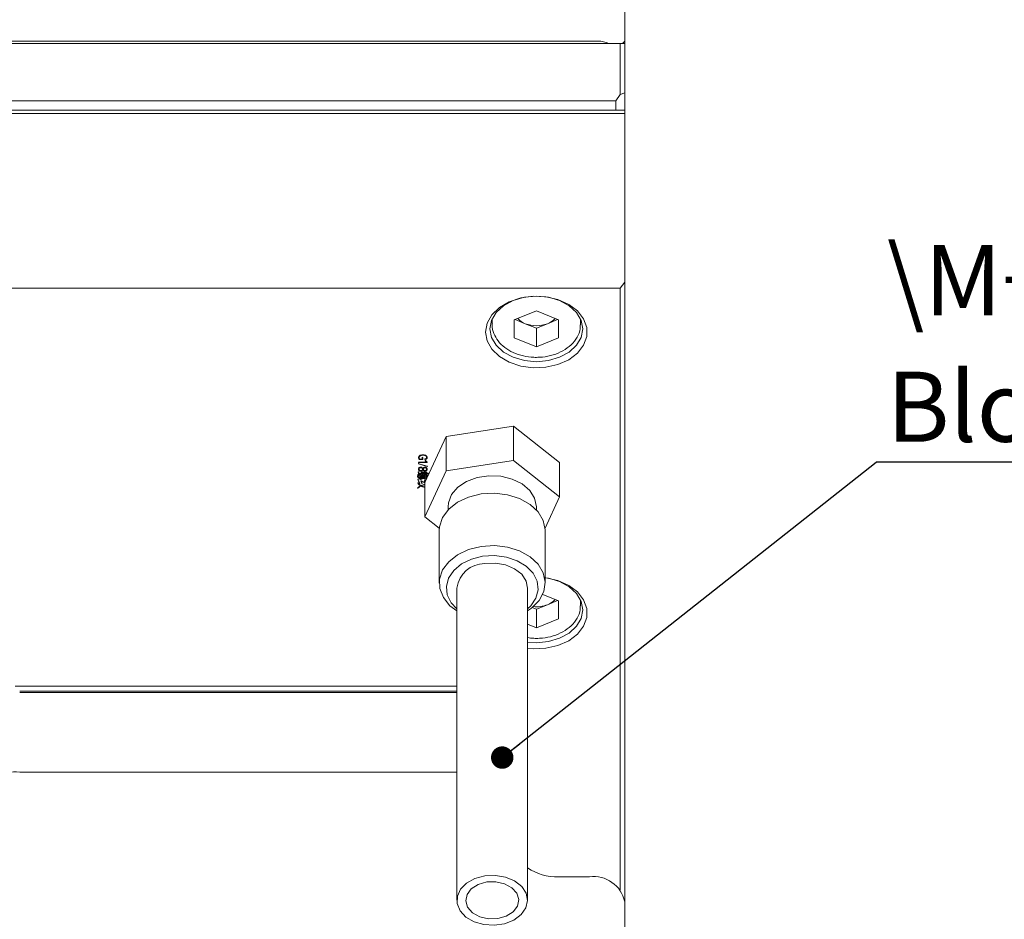
# Model space of a CAD drawing. Units: millimetres. Extents: x 0 to 735, y -1 to 558.
# Drawn here: x 276 to 321, y 193 to 233 of the extents above; entities that cross this region are included whole.
import ezdxf

# ---------------------------------------------------------------- set-up
doc = ezdxf.new("R2010")
doc.units = ezdxf.units.MM
doc.layers.add('图框', color=179, linetype='Continuous')
doc.styles.add('SLDTEXTSTYLE0', font='TXT', dxfattribs={"width": 0.7, "bigfont": 'bigfont'})
doc.styles.add('SLDTEXTSTYLE1', font='TXT', dxfattribs={"width": 0.7})
doc.dimstyles.new('SLDDIMSTYLE6', dxfattribs={"dimtxt": 0.18, "dimasz": 1.016, "dimexe": 0, "dimexo": 0.0625, "dimgap": 0, "dimtad": 0, "dimtih": 1, "dimtoh": 1, "dimdec": 0, "dimrnd": 1e-09, "dimzin": 0, "dimdsep": 46, "dimtxsty": 'Standard', "dimblk1": 'DOT', "dimblk2": 'DOT', "dimsah": 1, "dimcen": 0.09, "dimadec": 0, "dimazin": 0, "dimtfac": 1.016, "dimtdec": 0, "dimtofl": 0, "dimtmove": 0, "dimatfit": 3, "dimldrblk": 'DOT', "dimfxl": 0, "dimfrac": 2, "dimtolj": 1, "dimtzin": 0, "dimarcsym": 0})

# ---------------------------------------------------------------- blocks, each defined once
blk = doc.blocks.new('SW_NOTE_14')
at = {"layer": '图框', "color": 0}
blk.add_line((8.385, 0), (0, 0), dxfattribs=at)
at = {"layer": '图框', "color": 0, "char_height": 3.175, "attachment_point": 1}
for s, insert, style in [('\\M+19081\\M+19F83', (0.481, 9.829), 'SLDTEXTSTYLE0'), ('Blow', (0.481, 4.095), 'SLDTEXTSTYLE1')]:
    blk.add_mtext(s, dxfattribs=dict(at, insert=insert, style=style))
blk = doc.blocks.new('_DOT')
at = {"color": 0, "linetype": 'ByBlock', "lineweight": -2}
blk.add_line((-0.5, 0), (-1, 0), dxfattribs=at)
at = {"color": 0, "linetype": 'ByBlock', "const_width": 0.5}
blk.add_lwpolyline([(-0.25, 0, 1), (0.25, 0, 1)], format="xyb", close=True, dxfattribs=at)

msp = doc.modelspace()

# ---------------------------------------------------------------- linework, layer by layer
at = {"color": 7, "linetype": 'Continuous', "lineweight": 15}
for p, q in [((303.397312, 236.115238), (303.397312, 232.315228)), ((303.197303, 232.215235), (269.597306, 232.215235)), ((270.597305, 232.315228), (302.197303, 232.315228)), ((303.197303, 229.898092), (303.197303, 232.215235)), ((303.197303, 232.215235), (303.397312, 232.215235)), ((303.397312, 232.315228), (303.297295, 232.215235)), ((303.397312, 232.315228), (303.397312, 232.215235)), ((303.397312, 232.215235), (303.397312, 229.980919)), ((302.997317, 229.615233), (303.197303, 229.898092)), ((303.397312, 229.980919), (303.197303, 229.898092)), ((303.397312, 229.980919), (303.397312, 229.182002)), ((302.997317, 229.615233), (269.797303, 229.615233)), ((302.997317, 229.182002), (302.997317, 229.615233)), ((303.397312, 229.182002), (269.397309, 229.182002)), ((269.397309, 229.040572), (303.397312, 229.040572)), ((303.397312, 229.182002), (303.397312, 229.040572)), ((303.397312, 229.040572), (303.397312, 221.403811)), ((303.197303, 221.120975), (303.397312, 221.403811)), ((303.397312, 221.403811), (303.397312, 193.331692)), ((303.197303, 221.120975), (269.597306, 221.120975)), ((303.197303, 193.879411), (303.197303, 221.120975)), ((298.397317, 219.690749), (299.397316, 220.098993)), ((299.397316, 220.098993), (300.397315, 219.690749)), ((297.397318, 219.735262), (297.397318, 219.494626)), ((298.397317, 218.874261), (298.397317, 219.690749)), ((298.897304, 219.518659), (298.436536, 219.706771)), ((299.397316, 219.314525), (298.897304, 219.518659)), ((299.897303, 219.518659), (299.397316, 219.314525)), ((300.358071, 219.706771), (299.897303, 219.518659)), ((300.397315, 219.690749), (300.397315, 218.874261)), ((301.397314, 219.494626), (301.396885, 219.465754)), ((301.397314, 219.494626), (301.397314, 219.735262)), ((299.397316, 219.314525), (299.397316, 218.465993)), ((299.397316, 218.465993), (298.397317, 218.874261)), ((300.397315, 218.874261), (299.397316, 218.465993)), ((295.310774, 214.415166), (298.360243, 214.873883)), ((298.360243, 214.873883), (298.360243, 213.31825)), ((298.360243, 214.873883), (300.446763, 213.235828)), ((294.347849, 212.318418), (295.310774, 214.415166)), ((295.310774, 214.415166), (295.310774, 212.859532)), ((294.062581, 213.179228), (294.062581, 213.164303)), ((294.062581, 213.164303), (294.444909, 213.043758)), ((294.451251, 213.060233), (294.075288, 213.177797)), ((294.414224, 213.252565), (294.081654, 213.252565)), ((294.081654, 213.252565), (294.081654, 213.232371)), ((294.081654, 213.232371), (294.42481, 213.232371)), ((294.085874, 213.47675), (294.085874, 213.448474)), ((294.224586, 213.386318), (294.131388, 213.386318)), ((294.13351, 213.386318), (294.13351, 213.366863)), ((294.13351, 213.366863), (294.224586, 213.366863)), ((294.224586, 213.453743), (294.224586, 213.386318)), ((294.224586, 213.386318), (294.224586, 213.366863)), ((294.251122, 213.385555), (294.251122, 213.452956)), ((294.255342, 213.580272), (294.255342, 213.560817)), ((294.35915, 213.397357), (294.35915, 213.369081)), ((294.361272, 213.320849), (294.361272, 213.307283)), ((294.414224, 213.280866), (294.414224, 213.252565)), ((294.414224, 213.260672), (294.42481, 213.260672)), ((294.42481, 213.260672), (294.42481, 213.232371)), ((294.426932, 213.490221), (294.426932, 213.461945)), ((295.310774, 212.859532), (298.360243, 213.31825)), ((298.360243, 213.31825), (300.446763, 211.680195)), ((300.446763, 213.235828), (300.446763, 211.680195)), ((294.042959, 212.796352), (294.042959, 212.790939)), ((294.042959, 212.790939), (294.081654, 212.694308)), ((294.049682, 212.802407), (294.081654, 212.722585)), ((294.078436, 212.753484), (294.064703, 212.793944)), ((294.196047, 212.753484), (294.078436, 212.753484)), ((294.081654, 212.722585), (294.081654, 212.694308)), ((294.083752, 212.956593), (294.083752, 212.928292)), ((294.084778, 212.753484), (294.084778, 212.737748)), ((294.084778, 212.737748), (294.196047, 212.737748)), ((294.100704, 212.702558), (294.084778, 212.737748)), ((294.136729, 212.718269), (294.100704, 212.702558)), ((294.149437, 212.719199), (294.149437, 212.704775)), ((294.16739, 213.025496), (294.16739, 212.997195)), ((294.16739, 212.866709), (294.16739, 212.838432)), ((294.196047, 212.7722), (294.196047, 212.753484)), ((294.196047, 212.753484), (294.196047, 212.737748)), ((294.196047, 212.737748), (294.196047, 212.719032)), ((294.217219, 212.795255), (294.217219, 212.766978)), ((294.217219, 212.752721), (294.217219, 212.766978)), ((294.407882, 212.752721), (294.217219, 212.752721)), ((294.217219, 212.752721), (294.217219, 212.737748)), ((294.217219, 212.737748), (294.407882, 212.737748)), ((294.217219, 212.724254), (294.217219, 212.737748)), ((294.398298, 212.794659), (294.226708, 212.794659)), ((294.226708, 212.713453), (294.226708, 212.696573)), ((294.234171, 212.794659), (294.234171, 212.779686)), ((294.234171, 212.779686), (294.389834, 212.779686)), ((294.389834, 212.711546), (294.234171, 212.711546)), ((294.238558, 212.982819), (294.253244, 212.956593)), ((294.253244, 212.956593), (294.253244, 212.928292)), ((294.260611, 212.924406), (294.260611, 212.89613)), ((294.272294, 212.956593), (294.29399, 212.999317)), ((294.272294, 212.956593), (294.272294, 212.928292)), ((294.347849, 210.762784), (295.310774, 212.859532)), ((294.349589, 213.022492), (294.349589, 212.994215)), ((294.351687, 212.869713), (294.351687, 212.841436)), ((294.389834, 212.794659), (294.389834, 212.779686)), ((294.398298, 212.714026), (294.398298, 212.696573)), ((294.407882, 212.795255), (294.407882, 212.766978)), ((294.407882, 212.766978), (294.407882, 212.752721)), ((294.407882, 212.752721), (294.407882, 212.737748)), ((294.407882, 212.737748), (294.407882, 212.724254)), ((294.429054, 212.956593), (294.429054, 212.928292)), ((294.430079, 212.752721), (294.430079, 212.7722)), ((294.482007, 212.752721), (294.430079, 212.752721)), ((294.430079, 212.752721), (294.430079, 212.737748)), ((294.430079, 212.718269), (294.430079, 212.737748)), ((294.430079, 212.737748), (294.482007, 212.737748)), ((294.444909, 213.062212), (294.444909, 213.043758)), ((294.482007, 212.752721), (294.482007, 212.737748)), ((294.024911, 212.303063), (294.024911, 212.289855)), ((294.032373, 212.681124), (294.032373, 212.664339)), ((294.037833, 212.621901), (294.037833, 212.586543)), ((294.045081, 212.413118), (294.045081, 212.405202)), ((294.046106, 212.629149), (294.046106, 212.621686)), ((294.047203, 212.481114), (294.047203, 212.461397)), ((294.166388, 212.57374), (294.057789, 212.57374)), ((294.059362, 212.57374), (294.059362, 212.558767)), ((294.059362, 212.558767), (294.168486, 212.558767)), ((294.081654, 212.694308), (294.060459, 212.684581)), ((294.074192, 212.690875), (294.074192, 212.671826)), ((294.081654, 212.703297), (294.097342, 212.709996)), ((294.099607, 212.315151), (294.099607, 212.286875)), ((294.115534, 212.635944), (294.115534, 212.616417)), ((294.131388, 212.519738), (294.131388, 212.504837)), ((294.174852, 212.488362), (294.154682, 212.477872)), ((294.160022, 212.658355), (294.166388, 212.57374)), ((294.161453, 212.667629), (294.166388, 212.60204)), ((294.165291, 212.394139), (294.165291, 212.387225)), ((294.166388, 212.60204), (294.166388, 212.57374)), ((294.166388, 212.587044), (294.168486, 212.587044)), ((294.168486, 212.587044), (294.174852, 212.516639)), ((294.168486, 212.587044), (294.168486, 212.558767)), ((294.168486, 212.558767), (294.174852, 212.488362)), ((294.170608, 212.49418), (294.19414, 212.506101)), ((294.170608, 212.486169), (294.170608, 212.465903)), ((294.174852, 212.516639), (294.174852, 212.488362)), ((294.181218, 212.663433), (294.181218, 212.635157)), ((294.194927, 212.498066), (294.181218, 212.635157)), ((294.188108, 212.402222), (294.188108, 212.381098)), ((294.202389, 212.32042), (294.202389, 212.292144)), ((294.203415, 212.39712), (294.203415, 212.379739)), ((294.226708, 212.696573), (294.398298, 212.696573)), ((294.239416, 212.647149), (294.24366, 212.582728)), ((294.239416, 212.51621), (294.239416, 212.501857)), ((294.240751, 212.655303), (294.24366, 212.611005)), ((294.24366, 212.611005), (294.24366, 212.582728)), ((294.261708, 212.65876), (294.261708, 212.63437)), ((294.264855, 212.561771), (294.261708, 212.63437)), ((294.287123, 212.53762), (294.287123, 212.509343)), ((294.315686, 212.60204), (294.315686, 212.57374)), ((294.325247, 212.372062), (294.325247, 212.343785)), ((294.325247, 212.354014), (294.343867, 212.346074)), ((294.328394, 212.649366), (294.328394, 212.585733)), ((294.328394, 212.585733), (294.328394, 212.569973)), ((294.328394, 212.569973), (294.328394, 212.494347)), ((294.342818, 212.40122), (294.342818, 212.37292)), ((294.343104, 212.40122), (294.343223, 212.413284)), ((294.343223, 212.410423), (294.343223, 212.385008)), ((294.354167, 212.332151), (294.34432, 212.336299)), ((294.347849, 212.318418), (294.347849, 210.762784)), ((294.349589, 212.670943), (294.349589, 212.642643)), ((294.349589, 212.578961), (294.349589, 212.642643)), ((294.399395, 212.578961), (294.349589, 212.578961)), ((294.349589, 212.578961), (294.349589, 212.563989)), ((294.349589, 212.499568), (294.349589, 212.563989)), ((294.349589, 212.563989), (294.399395, 212.563989)), ((294.353809, 212.390229), (294.376435, 212.380645)), ((294.383349, 212.395713), (294.354906, 212.407467)), ((294.459738, 212.669608), (294.35915, 212.669608)), ((294.35915, 212.488958), (294.35915, 212.471888)), ((294.35915, 212.471888), (294.418325, 212.471888)), ((294.367613, 212.669608), (294.367613, 212.654636)), ((294.367613, 212.654636), (294.399395, 212.654636)), ((294.399395, 212.48686), (294.367613, 212.48686)), ((294.399395, 212.669608), (294.399395, 212.654636)), ((294.399395, 212.654636), (294.399395, 212.578961)), ((294.399395, 212.578961), (294.399395, 212.563989)), ((294.399395, 212.563989), (294.399395, 212.48686)), ((294.399395, 212.500164), (294.42059, 212.500164)), ((294.42059, 212.669608), (294.42059, 212.654636)), ((294.42059, 212.578961), (294.42059, 212.654636)), ((294.42059, 212.654636), (294.452347, 212.654636)), ((294.467511, 212.578961), (294.42059, 212.578961)), ((294.42059, 212.578961), (294.42059, 212.563989)), ((294.42059, 212.48686), (294.42059, 212.563989)), ((294.42059, 212.563989), (294.460621, 212.563989)), ((294.425215, 212.48686), (294.42059, 212.48686)), ((294.452347, 212.669608), (294.452347, 212.654636)), ((294.470324, 212.666533), (294.470324, 212.642643)), ((294.470324, 212.642643), (294.470324, 212.585089)), ((294.490494, 212.629006), (294.490494, 212.647864)), ((294.042959, 212.105438), (294.042959, 212.077162)), ((294.145193, 212.202808), (294.145193, 212.174532)), ((294.145193, 212.18271), (294.161048, 212.193105)), ((294.161048, 212.193105), (294.161048, 212.164828)), ((294.177999, 212.191269), (294.177999, 212.175295)), ((300.446763, 211.680195), (299.792375, 210.25531)), ((295.397296, 211.221478), (295.397296, 211.084768)), ((299.397316, 211.084768), (299.397316, 211.221478)), ((295.001712, 210.249445), (294.347849, 210.762784)), ((294.997301, 210.146687), (294.997301, 207.770798)), ((299.797311, 207.770798), (299.797311, 210.146687)), ((295.797314, 207.544539), (295.797314, 193.402383)), ((298.997297, 193.402383), (298.997297, 207.544539)), ((299.683442, 207.254264), (300.397315, 206.962821)), ((300.358071, 206.978843), (299.897303, 206.790731)), ((300.397315, 206.962821), (300.397315, 206.146333)), ((301.397314, 206.766722), (301.397314, 207.007358)), ((303.402295, 207.027242), (303.397312, 207.027242)), ((303.402295, 207.027146), (303.397312, 207.027146)), ((303.402295, 207.001469), (303.397312, 207.001469)), ((299.397316, 206.58662), (299.213686, 206.661579)), ((299.897303, 206.790731), (299.397316, 206.58662)), ((299.397316, 206.58662), (299.397316, 205.738089)), ((301.397314, 206.766722), (301.396885, 206.737825)), ((303.397312, 206.810996), (303.402295, 206.810996)), ((300.397315, 206.146333), (299.397316, 205.738089)), ((299.397316, 205.738089), (298.997297, 205.901382)), ((275.79731, 203.103897), (295.797314, 203.103897)), ((275.997307, 202.877614), (295.797314, 202.877614)), ((295.797314, 202.806923), (275.997307, 202.806923)), ((295.797314, 199.200675), (275.997307, 199.200675)), ((301.797309, 194.46306), (300.397315, 194.46306)), ((303.397312, 189.725444), (303.397312, 193.331692))]:
    msp.add_line(p, q, dxfattribs=at)
at = {"color": 7, "linetype": 'Continuous', "lineweight": 15, "flags": 128}
for points in [[(297.097315, 219.141075), (297.169556, 219.545529), (297.381797, 219.924566), (297.720685, 220.254395), (298.164906, 220.514247), (298.686566, 220.687816), (299.252882, 220.764205), (299.828281, 220.738623), (300.376596, 220.612642), (300.863375, 220.394203), (301.258053, 220.097015), (301.535787, 219.739768), (301.679172, 219.344923), (301.679172, 218.937251), (301.535787, 218.542382), (301.258053, 218.185136), (300.863375, 217.887947), (300.376596, 217.669508), (299.828281, 217.543552), (299.252882, 217.517945), (298.686566, 217.594335), (298.164906, 217.767903), (297.720685, 218.02778), (297.381797, 218.357584), (297.169556, 218.736622), (297.097315, 219.141075)], [(297.297301, 219.282505), (297.36885, 218.898174), (297.578659, 218.540046), (297.912373, 218.23251), (298.347296, 217.996523), (298.853793, 217.848179), (299.397316, 217.797587), (299.940815, 217.848179), (300.447311, 217.996523), (300.882234, 218.23251), (301.215949, 218.540046), (301.425757, 218.898174), (301.497307, 219.282505), (301.425757, 219.666836), (301.215949, 220.024964), (300.882234, 220.332501), (300.447311, 220.568487), (299.940815, 220.716831), (299.397316, 220.767424), (298.853793, 220.716831), (298.347296, 220.568487), (297.912373, 220.332501), (297.578659, 220.024964), (297.36885, 219.666836), (297.297301, 219.282505)], [(299.397316, 211.221478), (299.397292, 211.228153), (299.320569, 211.609456), (299.101224, 211.961982), (298.755493, 212.259576), (298.309054, 212.480208), (297.794976, 212.607452), (297.251405, 212.631938), (296.718659, 212.551782), (296.236243, 212.372992), (295.839944, 212.1088), (295.559134, 211.778781), (295.414676, 211.407444), (295.397296, 211.221478)], [(299.797311, 210.146687), (299.796762, 210.182497), (299.708786, 210.60333), (299.475565, 210.995457), (299.111762, 211.33425), (298.640217, 211.598417), (298.090591, 211.77139), (297.497406, 211.842248), (296.897926, 211.806604)], [(296.897926, 211.806604), (296.329822, 211.666629), (295.828786, 211.431167), (295.426311, 211.114976), (295.147695, 210.737965), (295.010414, 210.323784), (294.997301, 210.146687)], [(295.797314, 206.505892), (295.485868, 206.744549), (295.184984, 207.112906), (295.023122, 207.522604), (295.010414, 207.947919), (295.147695, 208.362076), (295.426311, 208.739111), (295.828786, 209.055278), (296.329822, 209.29074), (296.897926, 209.430716)], [(296.897926, 209.430716), (297.497406, 209.466383), (298.090591, 209.395501), (298.640217, 209.222552), (299.111762, 208.958361), (299.475565, 208.619568), (299.708786, 208.227441), (299.796762, 207.806632), (299.733987, 207.383558), (299.524369, 206.984803), (299.181118, 206.635449), (298.997297, 206.505892)], [(296.964516, 208.983109), (296.452703, 208.854887), (296.005263, 208.637378), (295.65269, 208.345363), (295.418992, 207.998798), (295.320143, 207.621262), (295.36282, 207.238505), (295.544161, 206.876585), (295.797314, 206.60474)], [(298.997297, 206.60474), (299.141922, 206.743691), (299.37562, 207.090256), (299.474468, 207.467792), (299.431791, 207.850549), (299.25045, 208.212468), (298.942818, 208.52885), (298.529854, 208.778164), (298.039736, 208.943412), (297.505822, 209.013316), (296.964516, 208.983109)], [(298.997297, 207.544539), (298.933043, 207.861969), (298.732485, 208.167955), (298.413291, 208.418533), (298.003831, 208.591458), (297.540464, 208.671352), (297.06439, 208.651135)], [(299.797311, 208.014724), (299.828281, 208.010695), (300.376596, 207.884714), (300.863375, 207.666275), (301.258053, 207.36911), (301.535787, 207.011864), (301.679172, 206.616995), (301.679172, 206.209323), (301.535787, 205.814454), (301.258053, 205.457208), (300.863375, 205.160043), (300.376596, 204.941604), (299.828281, 204.815623), (299.252882, 204.790017), (298.997297, 204.811594)], [(298.997297, 205.096838), (299.397316, 205.069658), (299.940815, 205.120251), (300.447311, 205.268595), (300.882234, 205.504582), (301.215949, 205.812118), (301.425757, 206.170246), (301.497307, 206.554577), (301.425757, 206.938908), (301.215949, 207.297036), (300.882234, 207.604572), (300.447311, 207.840559), (299.940815, 207.988903), (299.797311, 208.012316)], [(297.06439, 194.509003), (296.61788, 194.390437), (296.240654, 194.18411), (295.966186, 193.908307), (295.818867, 193.587539), (295.811834, 193.250343), (295.945635, 192.926643), (296.208443, 192.645213), (296.576895, 192.431066), (297.018232, 192.303226), (297.493257, 192.273066), (297.959747, 192.343232), (298.376264, 192.507503), (298.705806, 192.751309), (298.919072, 193.052957), (298.99713, 193.385646), (298.933043, 193.719837), (298.732485, 194.025824), (298.413291, 194.276402), (298.003831, 194.449327), (297.540464, 194.529221), (297.06439, 194.509003)], [(297.147622, 194.232342), (296.761241, 194.121906), (296.451559, 193.924687), (296.255984, 193.664476), (296.198048, 193.372628), (296.284761, 193.084404), (296.505656, 192.834518), (296.834125, 192.653129), (297.230496, 192.562101), (297.64699, 192.572424), (298.033371, 192.682883), (298.343053, 192.880103), (298.538627, 193.140313), (298.596563, 193.432138), (298.50985, 193.720386), (298.288955, 193.970272), (297.960486, 194.151661), (297.564115, 194.242689), (297.147622, 194.232342)]]:
    msp.add_lwpolyline(points, dxfattribs=at)
at = {"color": 7, "linetype": 'Continuous', "lineweight": 15}
for centre, radius, start, end in [((302.197306, 231.115238), 1.2, 66.4435357, 90), ((299.232306, 220.383177), 0.927156, 222.7590458, 248.8186286), ((299.397304, 220.782642), 1.359284, 248.4175186, 291.5824814), ((299.562046, 220.383622), 0.927663, 291.1861645, 317.232487), ((297.06169, 207.375514), 1.275623, 89.8787172, 172.385731), ((299.56228, 207.655286), 0.927198, 291.181789, 317.2422665), ((299.398749, 208.049211), 1.353636, 264.2055024, 291.6112844), ((275.797315, 197.786445), 1.428301, 81.9509416, 168.5775771), ((300.354832, 196.942294), 2.479599, 236.8055922, 270.9817008), ((301.997287, 193.04881), 1.428318, 11.4230757, 98.0484056)]:
    msp.add_arc(centre, radius, start, end, dxfattribs=at)
for points, knots in [([(297.405495, 219.506666), (297.402675, 219.488333), (297.380455, 219.343868), (297.462849, 219.071042), (297.649629, 218.725608), (297.952344, 218.429694), (298.342139, 218.197136), (298.79528, 218.045855), (299.15929, 217.9958), (299.358226, 217.993077), (299.397316, 217.992541)], [0, 0, 0, 0, 0.022356098, 0.176164305, 0.32885594, 0.48436318, 0.644062718, 0.806485965, 0.961975135, 1, 1, 1, 1]), ([(299.397316, 217.992541), (299.487804, 217.995284), (299.746887, 218.003135), (300.166058, 218.089562), (300.614409, 218.278047), (300.989892, 218.551165), (301.253223, 218.893103), (301.388804, 219.210233), (301.382483, 219.402813), (301.380577, 219.46089)], [0, 0, 0, 0, 0.089675918, 0.256757629, 0.425039567, 0.594396879, 0.763343828, 0.928630753, 1, 1, 1, 1]), ([(294.075288, 213.177797), (294.071885, 213.17857), (294.066778, 213.17973), (294.060456, 213.179314), (294.057202, 213.17821), (294.054837, 213.176289), (294.053594, 213.173809), (294.053922, 213.171264), (294.055893, 213.167724), (294.059612, 213.165821), (294.062581, 213.164303)], [0, 0, 0, 0, 0.249840377, 0.374944023, 0.437497893, 0.499905269, 0.625033563, 0.687819324, 0.750820172, 1, 1, 1, 1]), ([(294.255342, 213.580272), (294.227164, 213.578552), (294.17096, 213.575121), (294.104084, 213.54264), (294.065124, 213.498275), (294.060918, 213.467066), (294.058814, 213.451454)], [0, 0, 0, 0, 0.280488873, 0.559470245, 0.779621931, 1, 1, 1, 1]), ([(294.058814, 213.479755), (294.060656, 213.461369), (294.063414, 213.43384), (294.086213, 213.406881), (294.099428, 213.402486), (294.100871, 213.402006)], [0, 0, 0, 0, 0.641719847, 0.96088872, 1, 1, 1, 1]), ([(294.058814, 213.451454), (294.060373, 213.432695), (294.062709, 213.404604), (294.090004, 213.376712), (294.113863, 213.368212), (294.126956, 213.367313), (294.13351, 213.366863)], [0, 0, 0, 0, 0.5003351325, 0.7492369732, 0.8744578899, 1, 1, 1, 1]), ([(294.081654, 213.252565), (294.076967, 213.252229), (294.069948, 213.251724), (294.063175, 213.2481), (294.061178, 213.245064), (294.060804, 213.242603), (294.061223, 213.240126), (294.063303, 213.237137), (294.070021, 213.233484), (294.076998, 213.232817), (294.081654, 213.232371)], [0, 0, 0, 0, 0.250046101, 0.374379867, 0.437316414, 0.499976189, 0.562597221, 0.625492256, 0.750070092, 1, 1, 1, 1]), ([(294.085874, 213.448474), (294.088355, 213.465874), (294.093302, 213.500581), (294.140276, 213.538745), (294.197733, 213.55805), (294.236131, 213.559894), (294.255342, 213.560817)], [0, 0, 0, 0, 0.280089552, 0.558683633, 0.779197408, 1, 1, 1, 1]), ([(294.085874, 213.47675), (294.087179, 213.494764), (294.089114, 213.521471), (294.114675, 213.540128), (294.122996, 213.546202)], [0, 0, 0, 0, 0.674467845, 1, 1, 1, 1]), ([(294.131388, 213.386318), (294.126867, 213.386786), (294.117825, 213.387721), (294.102974, 213.39572), (294.088693, 213.416402), (294.087002, 213.435638), (294.085874, 213.448474)], [0, 0, 0, 0, 0.124976087, 0.249954899, 0.49949664, 1, 1, 1, 1]), ([(294.251122, 213.452956), (294.250434, 213.455744), (294.249403, 213.459925), (294.243995, 213.464297), (294.238104, 213.465462), (294.233037, 213.46494), (294.229746, 213.46335), (294.225866, 213.460147), (294.225155, 213.456588), (294.224586, 213.453743)], [0, 0, 0, 0, 0.2501036669, 0.3751251673, 0.4997168801, 0.6247386375, 0.6876719338, 0.7503905995, 1, 1, 1, 1]), ([(294.224586, 213.39514), (294.228745, 213.395), (294.236995, 213.394722), (294.246905, 213.399918), (294.250499, 213.407056), (294.250914, 213.411572), (294.251122, 213.413832)], [0, 0, 0, 0, 0.281145981, 0.557774354, 0.778755809, 1, 1, 1, 1]), ([(294.224586, 213.366863), (294.228745, 213.366723), (294.236994, 213.366443), (294.2469, 213.371647), (294.250504, 213.378755), (294.250916, 213.383285), (294.251122, 213.385555)], [0, 0, 0, 0, 0.2811548603, 0.5577342103, 0.7783631276, 1, 1, 1, 1]), ([(294.454469, 213.461945), (294.450226, 213.481126), (294.441736, 213.519511), (294.38392, 213.558065), (294.319243, 213.577186), (294.276658, 213.579243), (294.255342, 213.580272)], [0, 0, 0, 0, 0.278984682, 0.558277603, 0.778899639, 1, 1, 1, 1]), ([(294.255342, 213.560817), (294.278602, 213.559759), (294.324966, 213.55765), (294.383771, 213.535597), (294.420752, 213.500664), (294.424872, 213.474848), (294.426932, 213.461945)], [0, 0, 0, 0, 0.281026379, 0.560185851, 0.780178144, 1, 1, 1, 1]), ([(294.350686, 213.38782), (294.348829, 213.387306), (294.345127, 213.38628), (294.340514, 213.383424), (294.338286, 213.379334), (294.338923, 213.375072), (294.341713, 213.371163), (294.349151, 213.368554), (294.355147, 213.36887), (294.35915, 213.369081)], [0, 0, 0, 0, 0.125828237, 0.250965964, 0.376125368, 0.501745056, 0.625845391, 0.750207522, 1, 1, 1, 1]), ([(294.426932, 213.461945), (294.426044, 213.452536), (294.424273, 213.433765), (294.408422, 213.409195), (294.38122, 213.393373), (294.360874, 213.389673), (294.350686, 213.38782)], [0, 0, 0, 0, 0.280695986, 0.560054628, 0.779694157, 1, 1, 1, 1]), ([(294.381346, 213.316271), (294.380358, 213.317399), (294.378388, 213.319649), (294.374057, 213.322319), (294.368402, 213.323318), (294.363668, 213.322415), (294.360758, 213.320685), (294.358886, 213.318346), (294.358386, 213.313586), (294.360117, 213.309805), (294.361272, 213.307283)], [0, 0, 0, 0, 0.125550542, 0.25042874, 0.375349527, 0.500431452, 0.56283373, 0.625514838, 0.750077925, 1, 1, 1, 1]), ([(294.35915, 213.369081), (294.374942, 213.372766), (294.406473, 213.380126), (294.446913, 213.413281), (294.451605, 213.443494), (294.454469, 213.461945)], [0, 0, 0, 0, 0.280900722, 0.560850646, 1, 1, 1, 1]), ([(294.361272, 213.307283), (294.369033, 213.296026), (294.382905, 213.275909), (294.404647, 213.259703), (294.414224, 213.252565)], [0, 0, 0, 0, 0.559532772, 1, 1, 1, 1]), ([(294.371667, 213.322422), (294.376214, 213.315667), (294.383191, 213.305301), (294.394201, 213.296957), (294.398036, 213.29405)], [0, 0, 0, 0, 0.651698043, 1, 1, 1, 1]), ([(294.440665, 213.256356), (294.427063, 213.266334), (294.402793, 213.284139), (294.387895, 213.306459), (294.381346, 213.316271)], [0, 0, 0, 0, 0.560416125, 1, 1, 1, 1]), ([(294.408407, 213.414523), (294.418968, 213.421692), (294.448492, 213.441734), (294.452132, 213.471258), (294.454469, 213.490221)], [0, 0, 0, 0, 0.357723659, 1, 1, 1, 1]), ([(294.410553, 213.533327), (294.412504, 213.531528), (294.425526, 213.519522), (294.426286, 213.503685), (294.426932, 213.490221)], [0, 0, 0, 0, 0.14985489, 1, 1, 1, 1]), ([(294.42481, 213.232371), (294.42905, 213.23273), (294.435409, 213.233269), (294.44326, 213.235828), (294.447363, 213.239563), (294.448073, 213.244132), (294.447169, 213.250207), (294.443263, 213.2539), (294.440665, 213.256356)], [0, 0, 0, 0, 0.250633648, 0.375868599, 0.500084494, 0.625243957, 0.750785223, 1, 1, 1, 1]), ([(294.064703, 212.793944), (294.063398, 212.796194), (294.061441, 212.79957), (294.055834, 212.802632), (294.051373, 212.802827), (294.048094, 212.802175), (294.045868, 212.801219), (294.044211, 212.799807), (294.042169, 212.796425), (294.042608, 212.793374), (294.042959, 212.790939)], [0, 0, 0, 0, 0.249479856, 0.374372999, 0.499153229, 0.562094494, 0.624920778, 0.687768947, 0.75091182, 1, 1, 1, 1]), ([(294.16317, 213.018176), (294.145801, 213.016607), (294.111175, 213.013477), (294.065303, 212.979695), (294.062298, 212.947813), (294.060459, 212.928292)], [0, 0, 0, 0, 0.28071207, 0.559610294, 1, 1, 1, 1]), ([(294.060459, 212.956593), (294.06166, 212.944343), (294.064057, 212.919905), (294.082614, 212.890642), (294.103924, 212.881964), (294.110002, 212.879488)], [0, 0, 0, 0, 0.418038216, 0.833992458, 1, 1, 1, 1]), ([(294.060459, 212.928292), (294.061526, 212.915885), (294.063654, 212.891131), (294.087057, 212.85935), (294.125955, 212.841001), (294.15356, 212.83929), (294.16739, 212.838432)], [0, 0, 0, 0, 0.28077889, 0.560177812, 0.779652201, 1, 1, 1, 1]), ([(294.083752, 212.956593), (294.083957, 212.966472), (294.084291, 212.982639), (294.096709, 212.995986), (294.101538, 213.001177)], [0, 0, 0, 0, 0.611129767, 1, 1, 1, 1]), ([(294.083752, 212.928292), (294.084485, 212.937945), (294.085948, 212.957194), (294.104178, 212.982059), (294.135191, 212.995537), (294.156636, 212.996641), (294.16739, 212.997195)], [0, 0, 0, 0, 0.28087041, 0.560122332, 0.779427268, 1, 1, 1, 1]), ([(294.165291, 212.859389), (294.152049, 212.860909), (294.125572, 212.863949), (294.09997, 212.884378), (294.086025, 212.906317), (294.08451, 212.920967), (294.083752, 212.928292)], [0, 0, 0, 0, 0.279343349, 0.558526166, 0.779267682, 1, 1, 1, 1]), ([(294.149437, 212.704775), (294.151732, 212.706413), (294.155181, 212.708876), (294.156134, 212.713586), (294.154005, 212.716741), (294.15063, 212.71921), (294.144256, 212.720685), (294.139736, 212.719234), (294.136729, 212.718269)], [0, 0, 0, 0, 0.249662511, 0.375245893, 0.500412189, 0.62591784, 0.751187754, 1, 1, 1, 1]), ([(294.260611, 212.961266), (294.248369, 212.976881), (294.231296, 212.998659), (294.192531, 213.015773), (294.172953, 213.017376), (294.16317, 213.018176)], [0, 0, 0, 0, 0.559037538, 0.779648499, 1, 1, 1, 1]), ([(294.253244, 212.928292), (294.24486, 212.910366), (294.233182, 212.8854), (294.19639, 212.862616), (294.17566, 212.860465), (294.165291, 212.859389)], [0, 0, 0, 0, 0.559993343, 0.7799226409, 1, 1, 1, 1]), ([(294.16739, 212.997195), (294.180346, 212.995279), (294.206353, 212.991432), (294.237704, 212.964816), (294.247349, 212.942147), (294.253244, 212.928292)], [0, 0, 0, 0, 0.278511738, 0.559052321, 1, 1, 1, 1]), ([(294.16739, 212.838432), (294.179599, 212.839897), (294.204025, 212.842827), (294.23941, 212.863178), (294.252569, 212.88363), (294.260611, 212.89613)], [0, 0, 0, 0, 0.279879859, 0.559889982, 1, 1, 1, 1]), ([(294.226708, 212.794659), (294.222314, 212.793995), (294.213539, 212.79267), (294.200595, 212.785139), (294.19777, 212.777103), (294.196047, 212.7722)], [0, 0, 0, 0, 0.281073727, 0.561378389, 1, 1, 1, 1]), ([(294.196047, 212.747333), (294.197007, 212.744247), (294.198922, 212.738089), (294.206393, 212.730593), (294.213493, 212.727997), (294.216623, 212.726853)], [0, 0, 0, 0, 0.359484623, 0.717605002, 1, 1, 1, 1]), ([(294.196047, 212.719032), (294.197002, 212.715943), (294.198907, 212.709773), (294.206464, 212.702458), (294.216427, 212.698162), (294.223283, 212.697102), (294.226708, 212.696573)], [0, 0, 0, 0, 0.280097376, 0.559470641, 0.779955005, 1, 1, 1, 1]), ([(294.217219, 212.766978), (294.217683, 212.768731), (294.218611, 212.772236), (294.222639, 212.776511), (294.228293, 212.778966), (294.232209, 212.779446), (294.234171, 212.779686)], [0, 0, 0, 0, 0.279957715, 0.559763599, 0.779474445, 1, 1, 1, 1]), ([(294.234171, 212.711546), (294.23175, 212.711978), (294.226909, 212.712842), (294.21974, 212.717036), (294.218174, 212.721521), (294.217219, 212.724254)], [0, 0, 0, 0, 0.280852812, 0.561803575, 1, 1, 1, 1]), ([(294.223585, 212.884543), (294.226429, 212.886004), (294.244918, 212.895503), (294.253419, 212.911159), (294.260611, 212.924406)], [0, 0, 0, 0, 0.153845053, 1, 1, 1, 1]), ([(294.349589, 213.015172), (294.337719, 213.014327), (294.314029, 213.012639), (294.279293, 212.993416), (294.2677, 212.973465), (294.260611, 212.961266)], [0, 0, 0, 0, 0.280666009, 0.560161308, 1, 1, 1, 1]), ([(294.260611, 212.924406), (294.264584, 212.916301), (294.270847, 212.903521), (294.284353, 212.894112), (294.289293, 212.89067)], [0, 0, 0, 0, 0.634195971, 1, 1, 1, 1]), ([(294.260611, 212.89613), (294.264907, 212.888232), (294.273487, 212.872459), (294.296228, 212.854562), (294.323731, 212.84416), (294.342365, 212.842345), (294.351687, 212.841436)], [0, 0, 0, 0, 0.280277306, 0.559765802, 0.779758906, 1, 1, 1, 1]), ([(294.272294, 212.928292), (294.276854, 212.946344), (294.283202, 212.971475), (294.319894, 212.992261), (294.339669, 212.993562), (294.349589, 212.994215)], [0, 0, 0, 0, 0.559612254, 0.779098502, 1, 1, 1, 1]), ([(294.351687, 212.862393), (294.339273, 212.864141), (294.31447, 212.867632), (294.282404, 212.892093), (294.276132, 212.914551), (294.272294, 212.928292)], [0, 0, 0, 0, 0.280029908, 0.559452158, 1, 1, 1, 1]), ([(294.452347, 212.928292), (294.450753, 212.94005), (294.447568, 212.963526), (294.42311, 212.99218), (294.388728, 213.011502), (294.362633, 213.013949), (294.349589, 213.015172)], [0, 0, 0, 0, 0.280661028, 0.560363814, 0.780252306, 1, 1, 1, 1]), ([(294.349589, 212.994215), (294.362369, 212.992846), (294.387934, 212.990109), (294.41294, 212.970609), (294.426625, 212.949523), (294.428244, 212.935373), (294.429054, 212.928292)], [0, 0, 0, 0, 0.279067011, 0.558216603, 0.778947977, 1, 1, 1, 1]), ([(294.351687, 212.841436), (294.368436, 212.843045), (294.401862, 212.846255), (294.443989, 212.87972), (294.449176, 212.909861), (294.452347, 212.928292)], [0, 0, 0, 0, 0.280668704, 0.560130739, 1, 1, 1, 1]), ([(294.429054, 212.928292), (294.427992, 212.919335), (294.425872, 212.901446), (294.40898, 212.878694), (294.381697, 212.864529), (294.361708, 212.863107), (294.351687, 212.862393)], [0, 0, 0, 0, 0.280617461, 0.560406197, 0.779609872, 1, 1, 1, 1]), ([(294.389834, 212.779686), (294.392408, 212.779377), (294.397549, 212.778759), (294.405379, 212.774592), (294.406934, 212.769864), (294.407882, 212.766978)], [0, 0, 0, 0, 0.280956159, 0.561262193, 1, 1, 1, 1]), ([(294.407882, 212.724254), (294.407361, 212.722464), (294.406318, 212.718883), (294.400314, 212.713559), (294.393801, 212.712308), (294.389834, 212.711546)], [0, 0, 0, 0, 0.280824494, 0.561971497, 1, 1, 1, 1]), ([(294.430079, 212.7722), (294.429106, 212.775346), (294.427163, 212.781625), (294.417023, 212.791305), (294.405393, 212.793388), (294.398298, 212.794659)], [0, 0, 0, 0, 0.281380468, 0.561562842, 1, 1, 1, 1]), ([(294.398298, 212.696573), (294.402673, 212.697248), (294.41141, 212.698595), (294.421788, 212.703929), (294.427812, 212.710988), (294.429323, 212.715841), (294.430079, 212.718269)], [0, 0, 0, 0, 0.280249434, 0.559623109, 0.779602697, 1, 1, 1, 1]), ([(294.407882, 212.726853), (294.408967, 212.727053), (294.414351, 212.728049), (294.421741, 212.73231), (294.42782, 212.739272), (294.429326, 212.74412), (294.430079, 212.746546)], [0, 0, 0, 0, 0.089204978, 0.442936733, 0.72131807, 1, 1, 1, 1]), ([(294.412889, 212.888357), (294.420354, 212.893179), (294.447246, 212.910549), (294.450208, 212.937281), (294.452347, 212.956593)], [0, 0, 0, 0, 0.277608168, 1, 1, 1, 1]), ([(294.413581, 212.995479), (294.417967, 212.989609), (294.427057, 212.977444), (294.428373, 212.963703), (294.429054, 212.956593)], [0, 0, 0, 0, 0.482533461, 1, 1, 1, 1]), ([(294.444909, 213.043758), (294.446618, 213.043402), (294.450038, 213.042689), (294.455578, 213.042886), (294.460179, 213.04517), (294.462741, 213.048588), (294.46299, 213.052561), (294.459004, 213.056979), (294.454349, 213.058933), (294.451251, 213.060233)], [0, 0, 0, 0, 0.125012513, 0.250075877, 0.374961017, 0.500503871, 0.624556324, 0.750150357, 1, 1, 1, 1]), ([(294.482007, 212.737748), (294.485158, 212.738127), (294.489888, 212.738695), (294.494579, 212.741984), (294.495468, 212.745346), (294.494826, 212.748198), (294.49292, 212.749978), (294.489232, 212.75213), (294.485212, 212.752459), (294.482007, 212.752721)], [0, 0, 0, 0, 0.249681558, 0.374753149, 0.49951544, 0.624501896, 0.687284975, 0.750683467, 1, 1, 1, 1]), ([(294.024911, 212.626168), (294.019647, 212.612068), (294.013058, 212.594417), (294.020275, 212.573198), (294.030031, 212.564491), (294.044172, 212.55976), (294.054291, 212.559099), (294.059362, 212.558767)], [0, 0, 0, 0, 0.498651708, 0.624246976, 0.749135412, 0.874267518, 1, 1, 1, 1]), ([(294.020714, 212.603256), (294.020899, 212.602761), (294.022369, 212.598821), (294.028352, 212.593812), (294.03541, 212.591684), (294.037833, 212.590954)], [0, 0, 0, 0, 0.08628943, 0.686338693, 1, 1, 1, 1]), ([(294.047203, 212.298128), (294.044938, 212.300471), (294.041535, 212.30399), (294.034866, 212.306039), (294.030862, 212.305846), (294.028023, 212.305168), (294.025583, 212.303898), (294.023232, 212.30162), (294.022098, 212.296584), (294.023785, 212.292548), (294.024911, 212.289855)], [0, 0, 0, 0, 0.249562138, 0.374864498, 0.437502198, 0.500533672, 0.562977308, 0.625729105, 0.75030337, 1, 1, 1, 1]), ([(294.030251, 212.472603), (294.027473, 212.470774), (294.023987, 212.46848), (294.023028, 212.464602), (294.023401, 212.462633), (294.024842, 212.460931), (294.027266, 212.458995), (294.031708, 212.457609), (294.039096, 212.458417), (294.043959, 212.460205), (294.047203, 212.461397)], [0, 0, 0, 0, 0.2486592404, 0.3120309525, 0.3745653587, 0.437901957, 0.5008042687, 0.6248363931, 0.7497810814, 1, 1, 1, 1]), ([(294.046106, 212.621686), (294.046603, 212.624049), (294.047349, 212.627598), (294.045052, 212.631593), (294.042391, 212.633116), (294.039189, 212.633845), (294.034869, 212.633892), (294.028811, 212.631503), (294.026469, 212.6283), (294.024911, 212.626168)], [0, 0, 0, 0, 0.2497304705, 0.3751946038, 0.4372906647, 0.5007552141, 0.6258131245, 0.7509133443, 1, 1, 1, 1]), ([(294.024911, 212.289855), (294.036063, 212.275558), (294.054432, 212.252009), (294.084947, 212.221369), (294.113324, 212.196804), (294.134572, 212.181955), (294.145193, 212.174532)], [0, 0, 0, 0, 0.340012183, 0.560037626, 0.780075193, 1, 1, 1, 1]), ([(294.048228, 212.676332), (294.045266, 212.678117), (294.040829, 212.680793), (294.033818, 212.681685), (294.030174, 212.680624), (294.028007, 212.679235), (294.026451, 212.677468), (294.025595, 212.674794), (294.026779, 212.669942), (294.030134, 212.666581), (294.032373, 212.664339)], [0, 0, 0, 0, 0.249999316, 0.374559515, 0.437116442, 0.500072934, 0.562626779, 0.625297745, 0.749992102, 1, 1, 1, 1]), ([(294.116559, 212.516043), (294.100463, 212.507925), (294.07172, 212.493428), (294.042923, 212.478966), (294.030251, 212.472603)], [0, 0, 0, 0, 0.559974648, 1, 1, 1, 1]), ([(294.032373, 212.664339), (294.046863, 212.654479), (294.072735, 212.636875), (294.102458, 212.622667), (294.115534, 212.616417)], [0, 0, 0, 0, 0.560099292, 1, 1, 1, 1]), ([(294.03533, 212.305472), (294.043121, 212.295439), (294.057116, 212.27742), (294.074234, 212.260811), (294.081821, 212.253449)], [0, 0, 0, 0, 0.5567394849, 1, 1, 1, 1]), ([(294.057789, 212.57374), (294.054423, 212.574027), (294.047729, 212.574599), (294.039725, 212.579687), (294.037598, 212.586839), (294.038131, 212.600967), (294.042562, 212.612478), (294.046106, 212.621686)], [0, 0, 0, 0, 0.124961248, 0.248554418, 0.37325491, 0.49861317, 1, 1, 1, 1]), ([(294.038024, 212.618348), (294.037978, 212.619631), (294.037796, 212.624706), (294.039769, 212.629609), (294.041242, 212.633273)], [0, 0, 0, 0, 0.252874169, 1, 1, 1, 1]), ([(294.066825, 212.407467), (294.065031, 212.409953), (294.062342, 212.41368), (294.056494, 212.41654), (294.052556, 212.416918), (294.049306, 212.416538), (294.046115, 212.415125), (294.043458, 212.411082), (294.044398, 212.407674), (294.045081, 212.405202)], [0, 0, 0, 0, 0.281106133, 0.421333986, 0.492115651, 0.563301771, 0.656711181, 0.750986896, 1, 1, 1, 1]), ([(294.045081, 212.405202), (294.054145, 212.382857), (294.070331, 212.342953), (294.090661, 212.304011), (294.099607, 212.286875)], [0, 0, 0, 0, 0.559968278, 1, 1, 1, 1]), ([(294.047203, 212.461397), (294.063158, 212.46928), (294.091646, 212.483354), (294.119247, 212.498274), (294.131388, 212.504837)], [0, 0, 0, 0, 0.560081513, 1, 1, 1, 1]), ([(294.161048, 212.185022), (294.145368, 212.19633), (294.119534, 212.21496), (294.088864, 212.244176), (294.066572, 212.270604), (294.05366, 212.288952), (294.047203, 212.298128)], [0, 0, 0, 0, 0.339801813, 0.559861042, 0.779875857, 1, 1, 1, 1]), ([(294.128241, 212.629172), (294.112305, 212.637124), (294.083834, 212.65133), (294.059112, 212.668689), (294.048228, 212.676332)], [0, 0, 0, 0, 0.559746434, 1, 1, 1, 1]), ([(294.05221, 212.416765), (294.059048, 212.400026), (294.073056, 212.365736), (294.090618, 212.332277), (294.099607, 212.315151)], [0, 0, 0, 0, 0.488174682, 1, 1, 1, 1]), ([(294.060459, 212.684581), (294.057921, 212.682907), (294.054741, 212.680808), (294.053271, 212.677324), (294.053169, 212.675485), (294.054028, 212.673758), (294.055937, 212.67175), (294.059399, 212.669834), (294.066395, 212.669157), (294.071074, 212.670758), (294.074192, 212.671826)], [0, 0, 0, 0, 0.248754925, 0.3118355, 0.374906493, 0.437217758, 0.500861625, 0.625320888, 0.750318452, 1, 1, 1, 1]), ([(294.119777, 212.293646), (294.109135, 212.314718), (294.090132, 212.352347), (294.073946, 212.390625), (294.066825, 212.407467)], [0, 0, 0, 0, 0.559996274, 1, 1, 1, 1]), ([(294.074192, 212.671826), (294.088391, 212.677796), (294.113753, 212.68846), (294.138531, 212.699789), (294.149437, 212.704775)], [0, 0, 0, 0, 0.559864584, 1, 1, 1, 1]), ([(294.099607, 212.286875), (294.101115, 212.284535), (294.103001, 212.281607), (294.107568, 212.279679), (294.110181, 212.279251), (294.112834, 212.279509), (294.116093, 212.280428), (294.119521, 212.282589), (294.121511, 212.287516), (294.120471, 212.291193), (294.119777, 212.293646)], [0, 0, 0, 0, 0.249546708, 0.312211537, 0.375162509, 0.437640716, 0.500781891, 0.625522663, 0.750178327, 1, 1, 1, 1]), ([(294.115534, 212.616417), (294.118845, 212.615286), (294.123809, 212.613592), (294.130433, 212.613569), (294.133759, 212.614747), (294.135617, 212.61621), (294.136891, 212.617957), (294.137665, 212.620536), (294.135434, 212.625059), (294.131116, 212.627528), (294.128241, 212.629172)], [0, 0, 0, 0, 0.249700614, 0.374269207, 0.436827779, 0.499228022, 0.562384121, 0.62527976, 0.750483747, 1, 1, 1, 1]), ([(294.131388, 212.504837), (294.133889, 212.5067), (294.137018, 212.509031), (294.138817, 212.512661), (294.138772, 212.514587), (294.137762, 212.516401), (294.136121, 212.517939), (294.133955, 212.519129), (294.13056, 212.520058), (294.124005, 212.519792), (294.119537, 212.517542), (294.116559, 212.516043)], [0, 0, 0, 0, 0.2489565502, 0.3115229876, 0.3738355091, 0.4364759076, 0.4992293084, 0.5622715058, 0.6254241575, 0.7503414484, 1, 1, 1, 1]), ([(294.154682, 212.477872), (294.151746, 212.476034), (294.148072, 212.473732), (294.146367, 212.46986), (294.146191, 212.467775), (294.147467, 212.465905), (294.149847, 212.463793), (294.154335, 212.462129), (294.162137, 212.462756), (294.167219, 212.464644), (294.170608, 212.465903)], [0, 0, 0, 0, 0.249098171, 0.311836619, 0.374627372, 0.437427928, 0.500241959, 0.62435089, 0.749521966, 1, 1, 1, 1]), ([(294.185438, 212.662837), (294.183392, 212.665335), (294.180324, 212.669079), (294.173987, 212.672691), (294.168808, 212.673698), (294.164896, 212.672645), (294.162344, 212.670332), (294.160318, 212.665495), (294.160141, 212.661212), (294.160022, 212.658355)], [0, 0, 0, 0, 0.25056681, 0.375703698, 0.500234295, 0.562084956, 0.624724093, 0.749576998, 1, 1, 1, 1]), ([(294.200267, 212.398479), (294.196365, 212.399949), (294.188592, 212.402878), (294.177102, 212.403226), (294.168875, 212.400635), (294.163775, 212.395183), (294.164684, 212.390411), (294.165291, 212.387225)], [0, 0, 0, 0, 0.251411674, 0.500761777, 0.626242419, 0.750443598, 1, 1, 1, 1]), ([(294.165291, 212.387225), (294.171536, 212.369348), (294.18269, 212.33742), (294.196369, 212.30598), (294.202389, 212.292144)], [0, 0, 0, 0, 0.559905894, 1, 1, 1, 1]), ([(294.170608, 212.465903), (294.183685, 212.472388), (294.207038, 212.483968), (294.229522, 212.49639), (294.239416, 212.501857)], [0, 0, 0, 0, 0.55996234, 1, 1, 1, 1]), ([(294.172659, 212.395284), (294.176583, 212.384172), (294.185468, 212.359017), (294.196327, 212.334248), (294.202389, 212.32042)], [0, 0, 0, 0, 0.441724496, 1, 1, 1, 1]), ([(294.181218, 212.663433), (294.192196, 212.648739), (294.210276, 212.62454), (294.229868, 212.599212), (294.238943, 212.588759), (294.24006, 212.587473)], [0, 0, 0, 0, 0.575523913, 0.947777913, 1, 1, 1, 1]), ([(294.181218, 212.635157), (294.192129, 212.620437), (294.210101, 212.596192), (294.236577, 212.562982), (294.259842, 212.535208), (294.278031, 212.517964), (294.287123, 212.509343)], [0, 0, 0, 0, 0.340049838, 0.56007955, 0.780090531, 1, 1, 1, 1]), ([(294.24366, 212.582728), (294.232161, 212.597454), (294.211625, 212.623751), (294.19344, 212.650893), (294.185438, 212.662837)], [0, 0, 0, 0, 0.559962073, 1, 1, 1, 1]), ([(294.188585, 212.379024), (294.188344, 212.379714), (294.188008, 212.380675), (294.188191, 212.381919), (294.188662, 212.382677), (294.189536, 212.383153), (294.190865, 212.383337), (294.193203, 212.383151), (294.197636, 212.382091), (294.201104, 212.38068), (294.203415, 212.379739)], [0, 0, 0, 0, 0.139607425, 0.19427183, 0.250273719, 0.297073181, 0.344408148, 0.437596168, 0.625230933, 1, 1, 1, 1]), ([(294.222488, 212.298843), (294.215735, 212.313727), (294.203678, 212.3403), (294.193196, 212.367193), (294.188585, 212.379024)], [0, 0, 0, 0, 0.5600963254, 1, 1, 1, 1]), ([(294.226708, 212.513826), (294.220546, 212.511119), (294.209536, 212.506283), (294.199393, 212.500578), (294.194927, 212.498066)], [0, 0, 0, 0, 0.559702227, 1, 1, 1, 1]), ([(294.325247, 212.343785), (294.301976, 212.354065), (294.26042, 212.372421), (294.218648, 212.390516), (294.200267, 212.398479)], [0, 0, 0, 0, 0.559991233, 1, 1, 1, 1]), ([(294.202389, 212.32042), (294.203704, 212.318018), (294.205517, 212.314708), (294.211144, 212.312812), (294.214283, 212.312766), (294.215745, 212.313299), (294.216051, 212.313411)], [0, 0, 0, 0, 0.539027156, 0.742884442, 0.946239675, 1, 1, 1, 1]), ([(294.202389, 212.292144), (294.203696, 212.289757), (294.205497, 212.286467), (294.211173, 212.284488), (294.215196, 212.284661), (294.218826, 212.285822), (294.222336, 212.288677), (294.223515, 212.293408), (294.222831, 212.297029), (294.222488, 212.298843)], [0, 0, 0, 0, 0.248768111, 0.342927321, 0.436814714, 0.531495095, 0.625050241, 0.812161694, 1, 1, 1, 1]), ([(294.203415, 212.379739), (294.224963, 212.369979), (294.26046, 212.353903), (294.308626, 212.332706), (294.335343, 212.321398), (294.347849, 212.316105)], [0, 0, 0, 0, 0.4510915632, 0.7430726241, 1, 1, 1, 1]), ([(294.239416, 212.501857), (294.241881, 212.503501), (294.245581, 212.505969), (294.247129, 212.510171), (294.246381, 212.512514), (294.245049, 212.514056), (294.243269, 212.515348), (294.240287, 212.516485), (294.234181, 212.516654), (294.229697, 212.514956), (294.226708, 212.513826)], [0, 0, 0, 0, 0.249279859, 0.374169598, 0.436485422, 0.499932357, 0.563050951, 0.62541289, 0.750381436, 1, 1, 1, 1]), ([(294.265952, 212.655351), (294.263308, 212.6577), (294.259347, 212.66122), (294.253393, 212.664602), (294.249093, 212.665227), (294.24567, 212.664305), (294.243514, 212.662032), (294.241784, 212.658896), (294.24018, 212.653905), (294.239714, 212.649787), (294.239416, 212.647149)], [0, 0, 0, 0, 0.250229993, 0.374920837, 0.437392538, 0.499331695, 0.577680753, 0.656206663, 0.779756701, 1, 1, 1, 1]), ([(294.24366, 212.583301), (294.249139, 212.576735), (294.262347, 212.560909), (294.277978, 212.546216), (294.287123, 212.53762)], [0, 0, 0, 0, 0.414886958, 1, 1, 1, 1]), ([(294.261708, 212.63437), (294.270874, 212.622639), (294.287236, 212.601697), (294.306995, 212.58228), (294.315686, 212.57374)], [0, 0, 0, 0, 0.560156426, 1, 1, 1, 1]), ([(294.302978, 212.521312), (294.295503, 212.528692), (294.282152, 212.541872), (294.270141, 212.55569), (294.264855, 212.561771)], [0, 0, 0, 0, 0.559917545, 1, 1, 1, 1]), ([(294.328394, 212.585733), (294.316318, 212.598543), (294.294755, 212.621416), (294.274752, 212.644983), (294.265952, 212.655351)], [0, 0, 0, 0, 0.560044161, 1, 1, 1, 1]), ([(294.287123, 212.509343), (294.289852, 212.507256), (294.293601, 212.504387), (294.299747, 212.503053), (294.302701, 212.503454), (294.305043, 212.504304), (294.307117, 212.505863), (294.30913, 212.508733), (294.308613, 212.514467), (294.305235, 212.518571), (294.302978, 212.521312)], [0, 0, 0, 0, 0.249738073, 0.343215826, 0.390437148, 0.437438388, 0.50812089, 0.578485582, 0.718517296, 1, 1, 1, 1]), ([(294.315686, 212.57374), (294.317649, 212.572377), (294.320391, 212.570472), (294.32522, 212.569435), (294.327338, 212.569794), (294.328394, 212.569973)], [0, 0, 0, 0, 0.558252079, 0.779830047, 1, 1, 1, 1]), ([(294.354906, 212.407467), (294.351621, 212.408567), (294.345084, 212.410755), (294.3354, 212.411561), (294.32889, 212.408789), (294.325056, 212.404206), (294.324512, 212.400311), (294.32415, 212.397716)], [0, 0, 0, 0, 0.250667466, 0.498913534, 0.624312514, 0.749687253, 1, 1, 1, 1]), ([(294.32415, 212.397716), (294.32441, 212.387646), (294.324874, 212.369666), (294.325133, 212.351693), (294.325247, 212.343785)], [0, 0, 0, 0, 0.560062835, 1, 1, 1, 1]), ([(294.32477, 212.399933), (294.324802, 212.398558), (294.325022, 212.389278), (294.325143, 212.379981), (294.325247, 212.372062)], [0, 0, 0, 0, 0.148137058, 1, 1, 1, 1]), ([(294.35915, 212.669608), (294.354908, 212.669099), (294.346414, 212.66808), (294.336945, 212.662671), (294.330161, 212.656412), (294.328982, 212.651712), (294.328394, 212.649366)], [0, 0, 0, 0, 0.279730863, 0.560098958, 0.780449105, 1, 1, 1, 1]), ([(294.328394, 212.522647), (294.329352, 212.519543), (294.331267, 212.513343), (294.338888, 212.506105), (294.345864, 212.502843), (294.349406, 212.502087), (294.349589, 212.502048)], [0, 0, 0, 0, 0.353957298, 0.707095246, 0.984857422, 1, 1, 1, 1]), ([(294.328394, 212.494347), (294.329356, 212.49125), (294.331277, 212.485068), (294.33884, 212.477732), (294.348864, 212.473515), (294.35572, 212.47243), (294.35915, 212.471888)], [0, 0, 0, 0, 0.280329023, 0.559653473, 0.779682926, 1, 1, 1, 1]), ([(294.34432, 212.336299), (294.343748, 212.345389), (294.342727, 212.361619), (294.343072, 212.377863), (294.343223, 212.385008)], [0, 0, 0, 0, 0.560093137, 1, 1, 1, 1]), ([(294.343223, 212.385008), (294.343244, 212.386222), (294.343272, 212.387914), (294.343988, 212.390043), (294.345211, 212.391334), (294.347378, 212.391961), (294.350467, 212.391573), (294.352473, 212.390766), (294.353809, 212.390229)], [0, 0, 0, 0, 0.280202622, 0.390699445, 0.501388624, 0.624325912, 0.749986662, 1, 1, 1, 1]), ([(294.349589, 212.642643), (294.350013, 212.644447), (294.350858, 212.648045), (294.355564, 212.652137), (294.361624, 212.654145), (294.365619, 212.654472), (294.367613, 212.654636)], [0, 0, 0, 0, 0.280539564, 0.559502832, 0.780071517, 1, 1, 1, 1]), ([(294.367613, 212.48686), (294.365081, 212.487259), (294.360023, 212.488056), (294.353983, 212.49113), (294.350597, 212.495302), (294.349925, 212.498145), (294.349589, 212.499568)], [0, 0, 0, 0, 0.2800055149, 0.5593731314, 0.7794979172, 1, 1, 1, 1]), ([(294.452347, 212.654636), (294.454849, 212.654366), (294.459839, 212.653829), (294.467589, 212.64998), (294.469287, 212.645424), (294.470324, 212.642643)], [0, 0, 0, 0, 0.281300521, 0.561198729, 1, 1, 1, 1]), ([(294.490494, 212.647864), (294.489593, 212.650922), (294.487792, 212.657028), (294.477725, 212.666248), (294.466553, 212.668335), (294.459738, 212.669608)], [0, 0, 0, 0, 0.2812507254, 0.5616203794, 1, 1, 1, 1]), ([(294.021787, 212.083933), (294.020125, 212.081547), (294.017839, 212.078264), (294.018725, 212.073589), (294.021392, 212.071495), (294.024564, 212.070458), (294.028724, 212.06999), (294.03597, 212.071615), (294.040164, 212.074944), (294.042959, 212.077162)], [0, 0, 0, 0, 0.249070767, 0.342649942, 0.435679821, 0.506509556, 0.577783196, 0.718661143, 1, 1, 1, 1]), ([(294.145193, 212.174532), (294.120172, 212.158957), (294.075483, 212.131139), (294.038197, 212.09836), (294.021787, 212.083933)], [0, 0, 0, 0, 0.5598832477, 1, 1, 1, 1]), ([(294.042959, 212.077162), (294.063162, 212.094775), (294.099246, 212.126232), (294.142161, 212.153033), (294.161048, 212.164828)], [0, 0, 0, 0, 0.559902638, 1, 1, 1, 1]), ([(294.347849, 212.240717), (294.320329, 212.235927), (294.254067, 212.224394), (294.195368, 212.199549), (294.161048, 212.185022)], [0, 0, 0, 0, 0.415307808, 1, 1, 1, 1]), ([(294.161048, 212.164828), (294.187486, 212.154464), (294.231049, 212.137385), (294.295125, 212.123017), (294.331001, 212.117221), (294.347849, 212.114498)], [0, 0, 0, 0, 0.450188911, 0.741794896, 1, 1, 1, 1]), ([(294.177999, 212.175295), (294.218871, 212.192561), (294.272682, 212.215293), (294.333278, 212.225025), (294.347849, 212.227366)], [0, 0, 0, 0, 0.7595359, 1, 1, 1, 1]), ([(294.347849, 212.131354), (294.323749, 212.134301), (294.26362, 212.141654), (294.210081, 212.16269), (294.177999, 212.175295)], [0, 0, 0, 0, 0.400793591, 1, 1, 1, 1]), ([(299.397316, 205.264637), (299.487804, 205.26737), (299.746888, 205.275194), (300.166056, 205.36164), (300.614416, 205.550112), (300.98988, 205.823266), (301.253229, 206.165174), (301.388805, 206.482305), (301.382483, 206.6749), (301.380577, 206.732986)], [0, 0, 0, 0, 0.089675087, 0.256755987, 0.425037107, 0.594397774, 0.763338645, 0.928624768, 1, 1, 1, 1]), ([(298.997297, 205.305025), (299.091043, 205.288657), (299.223062, 205.265606), (299.358153, 205.264855), (299.397316, 205.264637)], [0, 0, 0, 0, 0.71010005, 1, 1, 1, 1])]:
    msp.add_open_spline(points, degree=3, knots=knots, dxfattribs=at)

# ---------------------------------------------------------------- block references
at = {"layer": '图框'}
msp.add_blockref('SW_NOTE_14', (314.784553, 213.24878), dxfattribs=at)

# ---------------------------------------------------------------- leaders
msp.add_leader([(297.851617, 199.866052), (314.784553, 213.24878)], dimstyle='SLDDIMSTYLE6', dxfattribs=at)

doc.saveas('drawing.dxf')
